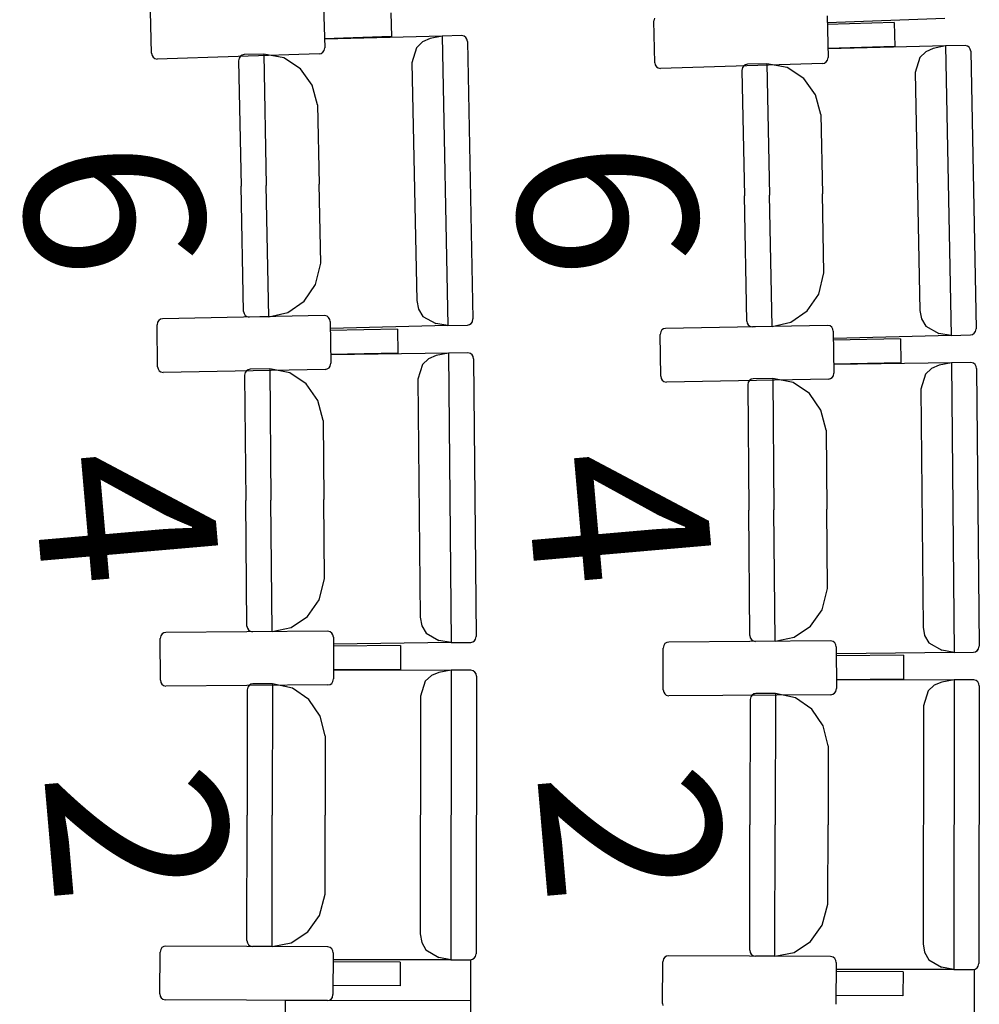
# Model space of a CAD drawing. Extents: x -628 to 351, y -594 to -333.
# Drawn here: x 60 to 62, y -551 to -549 of the extents above; entities that cross this region are included whole.
import ezdxf

# ---------------------------------------------------------------- set-up
doc = ezdxf.new("R2010")
doc.units = 0
doc.header["$MEASUREMENT"] = 0
for name, color, linetype in [('2-MOB', 8, 'CONTINUOUS'), ('2-PROJ 2', 251, 'CONTINUOUS'), ('MOBILIARIO', 30, 'CONTINUOUS'), ('TEXTOS', 7, 'CONTINUOUS')]:
    doc.layers.add(name, color=color, linetype=linetype)
doc.layers.get('2-MOB').off()
doc.styles.add('SS', font='sanss___.ttf')

# ---------------------------------------------------------------- blocks, each defined once
blk = doc.blocks.new('BUTAQUES ANFITEATRE')
at = {"layer": 'MOBILIARIO'}
for p, q in [((-1.2302, 1.2928), (-1.2319, 1.3604)), ((-0.9519, 1.3693), (-0.9502, 1.3017)), ((-0.8431, 1.3582), (-0.8422, 1.3196)), ((-0.417, 1.3494), (-0.4179, 1.3449)), ((-0.4162, 1.2773), (-0.4179, 1.3449)), ((-0.1378, 1.3535), (-0.1362, 1.2859)), ((-0.0291, 1.3424), (-0.1375, 1.3391)), ((0.0527, 1.349), (-0.137, 1.3421)), ((-0.0291, 1.3424), (-0.0281, 1.3037)), ((-0.8422, 1.3196), (-0.9506, 1.3162)), ((-0.7603, 1.3205), (-0.95, 1.3156)), ((-0.7922, 1.311), (-0.8019, 1.3015)), ((-0.7799, 1.3163), (-0.7922, 1.311)), ((-0.7603, 1.3205), (-0.7799, 1.3163)), ((-0.7286, 1.3213), (-0.7603, 1.3205)), ((-0.7603, 1.3205), (-0.7509, 0.8521)), ((-0.7245, 1.3203), (-0.7286, 1.3213)), ((-0.7245, 1.3203), (-0.7286, 1.3213)), ((-0.7219, 1.3182), (-0.7245, 1.3203)), ((-0.7219, 1.3182), (-0.7245, 1.3203)), ((-0.7201, 1.3153), (-0.7219, 1.3182)), ((-0.7201, 1.3153), (-0.7219, 1.3182)), ((-0.7194, 1.3118), (-0.7201, 1.3153)), ((-0.7194, 1.3118), (-0.7201, 1.3153)), ((-0.7194, 1.3118), (-0.7104, 0.8628)), ((-1.2302, 1.2928), (-1.2295, 1.2893)), ((-0.959, 1.2917), (-1.2209, 1.2834)), ((-1.0806, 1.2905), (-1.0838, 1.2898)), ((-1.0806, 1.2905), (-1.0838, 1.2898)), ((-1.0489, 1.2913), (-1.0806, 1.2905)), ((-1.0489, 1.2913), (-1.0447, 1.0789)), ((-1.0489, 1.2913), (-1.0447, 1.0789)), ((-1.0161, 1.2852), (-1.0489, 1.2913)), ((-0.959, 1.2917), (-0.9558, 1.2925)), ((-0.9558, 1.2925), (-0.953, 1.2944)), ((-0.953, 1.2944), (-0.9511, 1.2972)), ((-0.9511, 1.2972), (-0.9502, 1.3017)), ((-0.8019, 1.3015), (-0.8091, 1.2774)), ((-0.0281, 1.3037), (-0.1365, 1.3004)), ((0.0537, 1.3046), (-0.136, 1.2999)), ((0.0218, 1.2952), (0.0121, 1.2856)), ((0.0341, 1.3004), (0.0218, 1.2952)), ((0.0537, 1.3046), (0.0341, 1.3004)), ((0.0854, 1.3054), (0.0537, 1.3046)), ((0.0537, 1.3046), (0.0628, 0.8362)), ((0.0895, 1.3044), (0.0854, 1.3054)), ((0.0895, 1.3044), (0.0854, 1.3054)), ((0.0921, 1.3023), (0.0895, 1.3044)), ((0.0921, 1.3023), (0.0895, 1.3044)), ((0.0939, 1.2994), (0.0921, 1.3023)), ((0.0939, 1.2994), (0.0921, 1.3023)), ((0.0946, 1.2959), (0.0939, 1.2994)), ((0.0946, 1.2959), (0.0939, 1.2994)), ((0.0946, 1.2959), (0.1032, 0.8469)), ((-1.2295, 1.2893), (-1.2277, 1.2864)), ((-1.2277, 1.2864), (-1.2251, 1.2843)), ((-1.2251, 1.2843), (-1.2209, 1.2834)), ((-1.0885, 1.285), (-1.0894, 1.2806)), ((-1.0885, 1.285), (-1.0894, 1.2806)), ((-1.0894, 1.2806), (-1.0853, 1.0778)), ((-1.0865, 1.2879), (-1.0885, 1.285)), ((-1.0866, 1.2878), (-1.0885, 1.285)), ((-1.0838, 1.2898), (-1.0866, 1.2878)), ((-1.0838, 1.2898), (-1.0865, 1.2879)), ((-0.9895, 1.2677), (-1.0161, 1.2852)), ((-0.8091, 1.2774), (-0.8014, 0.8926)), ((-0.4162, 1.2773), (-0.4155, 1.2739)), ((-0.145, 1.276), (-0.407, 1.2679)), ((-0.2666, 1.2749), (-0.2698, 1.2742)), ((-0.2666, 1.2749), (-0.2698, 1.2742)), ((-0.2349, 1.2757), (-0.2666, 1.2749)), ((-0.2349, 1.2757), (-0.2309, 1.0632)), ((-0.2349, 1.2757), (-0.2309, 1.0632)), ((-0.2021, 1.2696), (-0.2349, 1.2757)), ((-0.145, 1.276), (-0.1418, 1.2767)), ((-0.1418, 1.2767), (-0.139, 1.2787)), ((-0.139, 1.2787), (-0.1371, 1.2815)), ((-0.1371, 1.2815), (-0.1362, 1.2859)), ((0.0121, 1.2856), (0.0049, 1.2616)), ((-0.9705, 1.2412), (-0.9895, 1.2677)), ((-0.4155, 1.2739), (-0.4138, 1.2709)), ((-0.4138, 1.2709), (-0.4111, 1.2689)), ((-0.4111, 1.2689), (-0.407, 1.2679)), ((-0.2745, 1.2694), (-0.2754, 1.265)), ((-0.2745, 1.2694), (-0.2754, 1.265)), ((-0.2754, 1.265), (-0.2715, 1.0622)), ((-0.2726, 1.2722), (-0.2745, 1.2694)), ((-0.2726, 1.2722), (-0.2745, 1.2694)), ((-0.2698, 1.2742), (-0.2726, 1.2722)), ((-0.2698, 1.2742), (-0.2726, 1.2722)), ((-0.1755, 1.252), (-0.2021, 1.2696)), ((0.0049, 1.2616), (0.0123, 0.8768)), ((-0.1565, 1.2255), (-0.1755, 1.252)), ((-0.9617, 1.2091), (-0.9705, 1.2412)), ((-0.1478, 1.1934), (-0.1565, 1.2255)), ((-0.9617, 1.2091), (-0.9591, 1.0811)), ((-0.1478, 1.1934), (-0.1453, 1.0654)), ((-1.0813, 0.8751), (-1.0853, 1.0778)), ((-1.0404, 0.8665), (-1.0447, 1.0789)), ((-1.0404, 0.8665), (-1.0447, 1.0789)), ((-0.9566, 0.9531), (-0.9591, 1.0811)), ((-0.2676, 0.8595), (-0.2715, 1.0622)), ((-0.2268, 0.8508), (-0.2309, 1.0632)), ((-0.2268, 0.8508), (-0.2309, 1.0632)), ((-0.1428, 0.9373), (-0.1453, 1.0654)), ((-0.965, 0.9185), (-0.9566, 0.9531)), ((-0.1512, 0.9028), (-0.1428, 0.9373)), ((-0.9835, 0.8915), (-0.965, 0.9185)), ((-0.8014, 0.8926), (-0.7987, 0.8788)), ((-0.1698, 0.8758), (-0.1512, 0.9028)), ((-1.0098, 0.8733), (-0.9835, 0.8915)), ((-0.7987, 0.8788), (-0.7916, 0.867)), ((0.0123, 0.8768), (0.0149, 0.863)), ((-1.2186, 0.8605), (-1.2205, 0.8577)), ((-1.2158, 0.8624), (-1.2186, 0.8605)), ((-1.2126, 0.8631), (-1.2158, 0.8624)), ((-0.9505, 0.8682), (-1.2126, 0.8631)), ((-1.0813, 0.8751), (-1.0806, 0.8716)), ((-1.0813, 0.8751), (-1.0806, 0.8716)), ((-1.0806, 0.8716), (-1.0788, 0.8687)), ((-1.0806, 0.8716), (-1.0788, 0.8687)), ((-1.0788, 0.8687), (-1.0762, 0.8666)), ((-1.0788, 0.8687), (-1.0762, 0.8666)), ((-1.0762, 0.8666), (-1.0721, 0.8656)), ((-1.0762, 0.8666), (-1.0721, 0.8656)), ((-1.0404, 0.8665), (-1.0721, 0.8656)), ((-1.0404, 0.8665), (-1.0098, 0.8733)), ((-0.9464, 0.8673), (-0.9505, 0.8682)), ((-0.9438, 0.8652), (-0.9464, 0.8673)), ((-0.942, 0.8622), (-0.9438, 0.8652)), ((-0.9413, 0.8588), (-0.942, 0.8622)), ((-0.7916, 0.867), (-0.7707, 0.8553)), ((-0.7113, 0.8584), (-0.7104, 0.8628)), ((-0.7113, 0.8584), (-0.7104, 0.8628)), ((-0.1961, 0.8577), (-0.1698, 0.8758)), ((0.0149, 0.863), (0.0221, 0.8511)), ((-1.2205, 0.8577), (-1.2214, 0.8533)), ((-1.2205, 0.7856), (-1.2214, 0.8532)), ((-0.9413, 0.8588), (-0.9403, 0.7911)), ((-0.8327, 0.8464), (-0.9411, 0.8443)), ((-0.7509, 0.8521), (-0.9406, 0.8473)), ((-0.8327, 0.8464), (-0.8321, 0.8077)), ((-0.7509, 0.8521), (-0.7707, 0.8553)), ((-0.7509, 0.8521), (-0.7193, 0.8529)), ((-0.7193, 0.8529), (-0.716, 0.8537)), ((-0.7193, 0.8529), (-0.716, 0.8537)), ((-0.716, 0.8537), (-0.7133, 0.8556)), ((-0.716, 0.8537), (-0.7133, 0.8556)), ((-0.7133, 0.8556), (-0.7113, 0.8584)), ((-0.7133, 0.8556), (-0.7113, 0.8584)), ((-0.4049, 0.845), (-0.4068, 0.8421)), ((-0.4021, 0.8469), (-0.4049, 0.845)), ((-0.3989, 0.8476), (-0.4021, 0.8469)), ((-0.1368, 0.8525), (-0.3989, 0.8476)), ((-0.2676, 0.8595), (-0.2669, 0.856)), ((-0.2676, 0.8595), (-0.2669, 0.856)), ((-0.2669, 0.856), (-0.2652, 0.8531)), ((-0.2669, 0.856), (-0.2652, 0.8531)), ((-0.2652, 0.8531), (-0.2625, 0.851)), ((-0.2652, 0.8531), (-0.2625, 0.851)), ((-0.2625, 0.851), (-0.2584, 0.85)), ((-0.2625, 0.851), (-0.2584, 0.85)), ((-0.2268, 0.8508), (-0.2584, 0.85)), ((-0.2268, 0.8508), (-0.1961, 0.8577)), ((-0.1327, 0.8516), (-0.1368, 0.8525)), ((-0.1301, 0.8495), (-0.1327, 0.8516)), ((-0.1283, 0.8465), (-0.1301, 0.8495)), ((-0.1277, 0.843), (-0.1283, 0.8465)), ((0.0221, 0.8511), (0.0429, 0.8394)), ((0.1023, 0.8425), (0.1032, 0.8469)), ((0.1023, 0.8425), (0.1032, 0.8469)), ((-0.4068, 0.8421), (-0.4078, 0.8377)), ((-0.4068, 0.7701), (-0.4078, 0.8377)), ((-0.1277, 0.843), (-0.1267, 0.7754)), ((-0.019, 0.8306), (-0.1275, 0.8285)), ((0.0628, 0.8362), (-0.127, 0.8315)), ((-0.019, 0.8306), (-0.0185, 0.7919)), ((0.0628, 0.8362), (0.0429, 0.8394)), ((0.0628, 0.8362), (0.0944, 0.837)), ((0.0944, 0.837), (0.0976, 0.8378)), ((0.0944, 0.837), (0.0976, 0.8377)), ((0.0976, 0.8378), (0.1004, 0.8397)), ((0.0976, 0.8377), (0.1004, 0.8397)), ((0.1004, 0.8397), (0.1023, 0.8425)), ((0.1004, 0.8397), (0.1023, 0.8425)), ((-0.8321, 0.8077), (-0.9406, 0.8056)), ((-0.7502, 0.8076), (-0.94, 0.805)), ((-0.7823, 0.7986), (-0.7921, 0.7891)), ((-0.77, 0.8037), (-0.7823, 0.7986)), ((-0.7502, 0.8076), (-0.77, 0.8037)), ((-0.7186, 0.8081), (-0.7502, 0.8076)), ((-0.7502, 0.8076), (-0.7458, 0.3392)), ((-0.7145, 0.8071), (-0.7186, 0.8081)), ((-0.7145, 0.8071), (-0.7186, 0.8081)), ((-0.7119, 0.805), (-0.7145, 0.8071)), ((-0.7119, 0.805), (-0.7145, 0.8071)), ((-0.7101, 0.802), (-0.7119, 0.805)), ((-0.7101, 0.802), (-0.7119, 0.805)), ((-0.7095, 0.7985), (-0.7101, 0.802)), ((-0.7095, 0.7985), (-0.7101, 0.802)), ((-0.7095, 0.7985), (-0.7052, 0.3494)), ((-1.2205, 0.7856), (-1.2198, 0.7822)), ((-1.2198, 0.7822), (-1.218, 0.7792)), ((-0.9492, 0.7813), (-1.2113, 0.7761)), ((-1.074, 0.7808), (-1.0768, 0.7789)), ((-1.0741, 0.7808), (-1.0768, 0.7789)), ((-1.0708, 0.7815), (-1.0741, 0.7808)), ((-1.0708, 0.7815), (-1.074, 0.7808)), ((-1.0392, 0.7819), (-1.0708, 0.7815)), ((-1.0392, 0.7819), (-1.0372, 0.5695)), ((-1.0392, 0.7819), (-1.0372, 0.5695)), ((-1.0064, 0.7755), (-1.0392, 0.7819)), ((-0.9492, 0.7813), (-0.946, 0.782)), ((-0.946, 0.782), (-0.9432, 0.7839)), ((-0.9432, 0.7839), (-0.9413, 0.7867)), ((-0.9413, 0.7867), (-0.9403, 0.7911)), ((-0.7921, 0.7891), (-0.7995, 0.7652)), ((-0.0185, 0.7919), (-0.1269, 0.7899)), ((0.0634, 0.7918), (-0.1264, 0.7893)), ((0.0314, 0.7828), (0.0216, 0.7733)), ((0.0437, 0.7879), (0.0314, 0.7828)), ((0.0634, 0.7918), (0.0437, 0.7879)), ((0.095, 0.7922), (0.0634, 0.7918)), ((0.0634, 0.7918), (0.0676, 0.3234)), ((0.0991, 0.7912), (0.095, 0.7922)), ((0.0991, 0.7912), (0.095, 0.7922)), ((0.1018, 0.7891), (0.0991, 0.7912)), ((0.1018, 0.7891), (0.0991, 0.7912)), ((0.1035, 0.7861), (0.1018, 0.7891)), ((0.1035, 0.7861), (0.1018, 0.7891)), ((0.1041, 0.7827), (0.1035, 0.7861)), ((0.1041, 0.7827), (0.1035, 0.7861)), ((0.1041, 0.7827), (0.1082, 0.3336)), ((-1.218, 0.7792), (-1.2154, 0.7771)), ((-1.2154, 0.7771), (-1.2113, 0.7761)), ((-1.0788, 0.7761), (-1.0798, 0.7717)), ((-1.0788, 0.7761), (-1.0798, 0.7717)), ((-1.0798, 0.7717), (-1.0778, 0.5689)), ((-1.0768, 0.7789), (-1.0788, 0.7761)), ((-1.0768, 0.7789), (-1.0788, 0.7761)), ((-0.98, 0.7577), (-1.0064, 0.7755)), ((-0.7995, 0.7652), (-0.7959, 0.3803)), ((-0.4068, 0.7701), (-0.4062, 0.7666)), ((-0.4062, 0.7666), (-0.4044, 0.7637)), ((-0.1356, 0.7656), (-0.3976, 0.7606)), ((-0.2604, 0.7652), (-0.2632, 0.7633)), ((-0.2604, 0.7652), (-0.2632, 0.7633)), ((-0.2572, 0.7659), (-0.2604, 0.7652)), ((-0.2572, 0.7659), (-0.2604, 0.7652)), ((-0.2256, 0.7663), (-0.2572, 0.7659)), ((-0.2256, 0.7663), (-0.2237, 0.5538)), ((-0.2256, 0.7663), (-0.2237, 0.5538)), ((-0.1928, 0.7598), (-0.2256, 0.7663)), ((-0.1356, 0.7656), (-0.1324, 0.7663)), ((-0.1324, 0.7663), (-0.1296, 0.7682)), ((-0.1296, 0.7682), (-0.1276, 0.771)), ((-0.1276, 0.771), (-0.1267, 0.7754)), ((0.0216, 0.7733), (0.0141, 0.7494)), ((-0.9613, 0.7309), (-0.98, 0.7577)), ((-0.4044, 0.7637), (-0.4018, 0.7616)), ((-0.4018, 0.7616), (-0.3976, 0.7606)), ((-0.2652, 0.7605), (-0.2661, 0.7561)), ((-0.2652, 0.7605), (-0.2661, 0.7561)), ((-0.2661, 0.7561), (-0.2643, 0.5533)), ((-0.2632, 0.7633), (-0.2652, 0.7605)), ((-0.2632, 0.7633), (-0.2652, 0.7605)), ((-0.1664, 0.742), (-0.1928, 0.7598)), ((0.0141, 0.7494), (0.0175, 0.3645)), ((-0.1477, 0.7152), (-0.1664, 0.742)), ((-0.9528, 0.6987), (-0.9613, 0.7309)), ((-0.1392, 0.683), (-0.1477, 0.7152)), ((-0.9528, 0.6987), (-0.9516, 0.5706)), ((-0.1392, 0.683), (-0.1381, 0.5549)), ((-1.0759, 0.3661), (-1.0778, 0.5689)), ((-1.0351, 0.357), (-1.0372, 0.5695)), ((-1.0351, 0.357), (-1.0372, 0.5695)), ((-0.9504, 0.4426), (-0.9516, 0.5706)), ((-0.2625, 0.3505), (-0.2643, 0.5533)), ((-0.2218, 0.3414), (-0.2237, 0.5538)), ((-0.2218, 0.3414), (-0.2237, 0.5538)), ((-0.137, 0.4269), (-0.1381, 0.5549)), ((-0.9591, 0.4082), (-0.9504, 0.4426)), ((-0.1457, 0.3925), (-0.137, 0.4269)), ((-0.9779, 0.3814), (-0.9591, 0.4082)), ((-0.1645, 0.3657), (-0.1457, 0.3925)), ((-1.0044, 0.3635), (-0.9779, 0.3814)), ((-0.7959, 0.3803), (-0.7933, 0.3665)), ((-0.7933, 0.3665), (-0.7863, 0.3546)), ((-1.2133, 0.3532), (-1.2153, 0.3504)), ((-1.2105, 0.355), (-1.2133, 0.3532)), ((-1.2073, 0.3557), (-1.2105, 0.355)), ((-0.9452, 0.3577), (-1.2073, 0.3557)), ((-1.0759, 0.3661), (-1.0753, 0.3627)), ((-1.0759, 0.3661), (-1.0753, 0.3627)), ((-1.0753, 0.3627), (-1.0735, 0.3597)), ((-1.0753, 0.3627), (-1.0735, 0.3597)), ((-1.0735, 0.3597), (-1.0709, 0.3576)), ((-1.0735, 0.3597), (-1.0709, 0.3576)), ((-1.0709, 0.3576), (-1.0668, 0.3566)), ((-1.0709, 0.3576), (-1.0668, 0.3566)), ((-1.0351, 0.357), (-1.0668, 0.3566)), ((-1.0351, 0.357), (-1.0044, 0.3635)), ((-0.9411, 0.3567), (-0.9452, 0.3577)), ((-0.9385, 0.3546), (-0.9411, 0.3567)), ((-0.9368, 0.3516), (-0.9385, 0.3546)), ((-0.9362, 0.3481), (-0.9368, 0.3516)), ((-0.7863, 0.3546), (-0.7656, 0.3426)), ((-0.2625, 0.3505), (-0.2619, 0.347)), ((-0.2625, 0.3505), (-0.2619, 0.347)), ((-0.1911, 0.3479), (-0.1645, 0.3657)), ((0.0175, 0.3645), (0.02, 0.3507)), ((0.02, 0.3507), (0.027, 0.3388)), ((-1.2153, 0.3504), (-1.2163, 0.346)), ((-1.216, 0.2783), (-1.2163, 0.346)), ((-0.9362, 0.3481), (-0.9359, 0.2805)), ((-0.7458, 0.3392), (-0.9355, 0.3366)), ((-0.7458, 0.3392), (-0.7656, 0.3426)), ((-0.7458, 0.3392), (-0.7141, 0.3396)), ((-0.7142, 0.3396), (-0.7109, 0.3403)), ((-0.7141, 0.3396), (-0.7109, 0.3403)), ((-0.7109, 0.3403), (-0.7081, 0.3422)), ((-0.7109, 0.3403), (-0.7081, 0.3422)), ((-0.7081, 0.3422), (-0.7062, 0.345)), ((-0.7081, 0.3422), (-0.7062, 0.345)), ((-0.7062, 0.345), (-0.7052, 0.3494)), ((-0.7062, 0.345), (-0.7052, 0.3494)), ((-0.4019, 0.3348), (-0.4029, 0.3304)), ((-0.3999, 0.3376), (-0.4019, 0.3348)), ((-0.3971, 0.3395), (-0.3999, 0.3376)), ((-0.3939, 0.3401), (-0.3971, 0.3395)), ((-0.1318, 0.342), (-0.3939, 0.3401)), ((-0.2619, 0.347), (-0.2601, 0.3441)), ((-0.2619, 0.347), (-0.2601, 0.3441)), ((-0.2601, 0.3441), (-0.2575, 0.342)), ((-0.2601, 0.3441), (-0.2575, 0.3419)), ((-0.2575, 0.342), (-0.2534, 0.341)), ((-0.2575, 0.3419), (-0.2534, 0.3409)), ((-0.2218, 0.3414), (-0.2534, 0.341)), ((-0.2218, 0.3414), (-0.1911, 0.3479)), ((-0.1277, 0.341), (-0.1318, 0.342)), ((-0.1251, 0.3389), (-0.1277, 0.341)), ((-0.1234, 0.3359), (-0.1251, 0.3389)), ((-0.1228, 0.3324), (-0.1234, 0.3359)), ((0.027, 0.3388), (0.0478, 0.3268)), ((-0.8276, 0.3344), (-0.9361, 0.3336)), ((-0.8276, 0.3344), (-0.8275, 0.2958)), ((-0.4026, 0.2628), (-0.4029, 0.3304)), ((-0.1228, 0.3324), (-0.1225, 0.2648)), ((-0.0143, 0.3187), (-0.1227, 0.3179)), ((0.0676, 0.3234), (-0.1222, 0.3209)), ((-0.0143, 0.3187), (-0.0141, 0.28)), ((0.0676, 0.3234), (0.0478, 0.3268)), ((0.0676, 0.3234), (0.0992, 0.3238)), ((0.0992, 0.3238), (0.1025, 0.3245)), ((0.0992, 0.3238), (0.1025, 0.3245)), ((0.1025, 0.3245), (0.1053, 0.3264)), ((0.1025, 0.3245), (0.1052, 0.3264)), ((0.1052, 0.3264), (0.1072, 0.3292)), ((0.1053, 0.3264), (0.1072, 0.3292)), ((0.1072, 0.3292), (0.1082, 0.3336)), ((0.1072, 0.3292), (0.1082, 0.3336)), ((-0.8275, 0.2958), (-0.9359, 0.295)), ((-0.7456, 0.2947), (-0.9354, 0.2944)), ((-0.7654, 0.291), (-0.7777, 0.286)), ((-0.7456, 0.2947), (-0.7654, 0.291)), ((-0.7456, 0.2947), (-0.7461, -0.1738)), ((-0.714, 0.2947), (-0.7456, 0.2947)), ((-0.7099, 0.2937), (-0.714, 0.2947)), ((-0.7099, 0.2937), (-0.714, 0.2947)), ((-0.7073, 0.2916), (-0.7099, 0.2937)), ((-0.7073, 0.2916), (-0.7099, 0.2937)), ((-0.7055, 0.2886), (-0.7073, 0.2916)), ((-0.7055, 0.2886), (-0.7073, 0.2916)), ((-0.7049, 0.2851), (-0.7055, 0.2886)), ((-0.7049, 0.2851), (-0.7055, 0.2886)), ((-1.216, 0.2783), (-1.2154, 0.2749)), ((-1.2154, 0.2749), (-1.2136, 0.2719)), ((-1.2136, 0.2719), (-1.211, 0.2698)), ((-1.0697, 0.2718), (-1.0725, 0.2699)), ((-1.0697, 0.2718), (-1.0725, 0.2699)), ((-1.0664, 0.2724), (-1.0697, 0.2718)), ((-1.0664, 0.2724), (-1.0697, 0.2718)), ((-1.0348, 0.2725), (-1.0664, 0.2724)), ((-1.0348, 0.2725), (-1.035, 0.06)), ((-1.0348, 0.2725), (-1.035, 0.06)), ((-1.0021, 0.2656), (-1.0348, 0.2725)), ((-0.9449, 0.2707), (-0.9416, 0.2714)), ((-0.9416, 0.2714), (-0.9388, 0.2733)), ((-0.9388, 0.2733), (-0.9368, 0.2761)), ((-0.9368, 0.2761), (-0.9359, 0.2805)), ((-0.7876, 0.2767), (-0.7953, 0.2528)), ((-0.7777, 0.286), (-0.7876, 0.2767)), ((-0.7049, 0.2851), (-0.7054, -0.164)), ((-0.0141, 0.28), (-0.1226, 0.2793)), ((0.0678, 0.2789), (-0.122, 0.2787)), ((0.048, 0.2752), (0.0356, 0.2703)), ((0.0678, 0.2789), (0.048, 0.2752)), ((0.0678, 0.2789), (0.0671, -0.1895)), ((0.0994, 0.279), (0.0678, 0.2789)), ((0.1035, 0.2779), (0.0994, 0.279)), ((0.1035, 0.2779), (0.0994, 0.279)), ((0.1061, 0.2758), (0.1035, 0.2779)), ((0.1061, 0.2758), (0.1035, 0.2779)), ((0.1078, 0.2728), (0.1061, 0.2758)), ((0.1078, 0.2728), (0.1061, 0.2758)), ((0.1084, 0.2693), (0.1078, 0.2728)), ((0.1084, 0.2693), (0.1078, 0.2728)), ((-1.211, 0.2698), (-1.2069, 0.2687)), ((-0.9449, 0.2707), (-1.2069, 0.2687)), ((-1.0755, 0.2627), (-1.0757, 0.0599)), ((-1.0745, 0.2671), (-1.0755, 0.2627)), ((-1.0745, 0.2671), (-1.0755, 0.2627)), ((-1.0725, 0.2699), (-1.0745, 0.2671)), ((-1.0725, 0.2699), (-1.0745, 0.2671)), ((-0.9758, 0.2475), (-1.0021, 0.2656)), ((-0.4026, 0.2628), (-0.402, 0.2593)), ((-0.402, 0.2593), (-0.4003, 0.2563)), ((-0.4003, 0.2563), (-0.3977, 0.2542)), ((-0.1315, 0.255), (-0.3936, 0.2532)), ((-0.2563, 0.2562), (-0.2591, 0.2543)), ((-0.2563, 0.2561), (-0.2591, 0.2543)), ((-0.2531, 0.2568), (-0.2563, 0.2562)), ((-0.2531, 0.2568), (-0.2563, 0.2561)), ((-0.2214, 0.2568), (-0.2531, 0.2568)), ((-0.2214, 0.2568), (-0.2217, 0.0444)), ((-0.2214, 0.2568), (-0.2217, 0.0444)), ((-0.1888, 0.25), (-0.2214, 0.2568)), ((-0.1315, 0.255), (-0.1283, 0.2557)), ((-0.1283, 0.2557), (-0.1255, 0.2576)), ((-0.1255, 0.2576), (-0.1235, 0.2604)), ((-0.1235, 0.2604), (-0.1225, 0.2648)), ((0.0257, 0.261), (0.018, 0.2371)), ((0.0356, 0.2703), (0.0257, 0.261)), ((0.1084, 0.2693), (0.1078, -0.1798)), ((-0.9574, 0.2205), (-0.9758, 0.2475)), ((-0.7953, 0.2528), (-0.7957, -0.1321)), ((-0.3977, 0.2542), (-0.3936, 0.2532)), ((-0.2621, 0.2471), (-0.2624, 0.0443)), ((-0.2611, 0.2515), (-0.2621, 0.2471)), ((-0.2611, 0.2515), (-0.2621, 0.2471)), ((-0.2591, 0.2543), (-0.2611, 0.2515)), ((-0.2591, 0.2543), (-0.2611, 0.2515)), ((-0.1625, 0.2318), (-0.1888, 0.25)), ((-0.1441, 0.2048), (-0.1625, 0.2318)), ((0.018, 0.2371), (0.0175, -0.1478)), ((-0.9493, 0.1882), (-0.9574, 0.2205)), ((-0.136, 0.1725), (-0.1441, 0.2048)), ((-0.9493, 0.1882), (-0.9494, 0.0601)), ((-0.136, 0.1725), (-0.1362, 0.0445)), ((-1.0759, -0.1429), (-1.0757, 0.0599)), ((-1.0352, -0.1525), (-1.035, 0.06)), ((-1.0352, -0.1525), (-1.035, 0.06)), ((-0.9496, -0.0679), (-0.9494, 0.0601)), ((-0.2627, -0.1585), (-0.2624, 0.0443)), ((-0.222, -0.1681), (-0.2217, 0.0444)), ((-0.222, -0.1681), (-0.2217, 0.0444)), ((-0.1363, -0.0836), (-0.1362, 0.0445)), ((-0.9587, -0.1022), (-0.9496, -0.0679)), ((-0.1455, -0.1179), (-0.1363, -0.0836)), ((-0.9777, -0.1288), (-0.9587, -0.1022)), ((-0.1645, -0.1445), (-0.1455, -0.1179)), ((-1.0759, -0.1429), (-1.0753, -0.1464)), ((-1.0759, -0.1429), (-1.0753, -0.1464)), ((-1.0044, -0.1463), (-0.9777, -0.1288)), ((-0.7957, -0.1321), (-0.7933, -0.1459)), ((-1.2154, -0.157), (-1.2165, -0.1613)), ((-1.2134, -0.1542), (-1.2154, -0.157)), ((-1.2106, -0.1523), (-1.2134, -0.1542)), ((-1.2074, -0.1517), (-1.2106, -0.1523)), ((-0.9453, -0.1529), (-1.2074, -0.1517)), ((-1.0753, -0.1464), (-1.0736, -0.1494)), ((-1.0753, -0.1464), (-1.0736, -0.1494)), ((-1.0736, -0.1494), (-1.0709, -0.1515)), ((-1.0736, -0.1494), (-1.0709, -0.1515)), ((-1.0709, -0.1515), (-1.0668, -0.1525)), ((-1.0709, -0.1515), (-1.0669, -0.1525)), ((-1.0352, -0.1525), (-1.0668, -0.1525)), ((-1.0352, -0.1525), (-1.0044, -0.1463)), ((-0.9412, -0.1539), (-0.9453, -0.1529)), ((-0.9386, -0.1561), (-0.9412, -0.1539)), ((-0.9369, -0.1591), (-0.9386, -0.1561)), ((-0.9363, -0.1626), (-0.9369, -0.1591)), ((-0.7933, -0.1459), (-0.7865, -0.1579)), ((-0.7865, -0.1579), (-0.7658, -0.1701)), ((-0.2627, -0.1585), (-0.2621, -0.162)), ((-0.2627, -0.1585), (-0.2621, -0.162)), ((-0.1912, -0.162), (-0.1645, -0.1445)), ((0.0175, -0.1478), (0.0199, -0.1617)), ((-1.2169, -0.229), (-1.2165, -0.1613)), ((-0.9363, -0.1626), (-0.9368, -0.2302)), ((-0.7461, -0.1738), (-0.9358, -0.1741)), ((-0.7461, -0.1738), (-0.7658, -0.1701)), ((-0.7461, -0.1738), (-0.7144, -0.1737)), ((-0.7144, -0.1737), (-0.7112, -0.1731)), ((-0.7144, -0.1737), (-0.7112, -0.1731)), ((-0.7112, -0.1731), (-0.7084, -0.1712)), ((-0.7112, -0.1731), (-0.7084, -0.1712)), ((-0.7084, -0.1712), (-0.7064, -0.1684)), ((-0.7084, -0.1712), (-0.7064, -0.1684)), ((-0.7064, -0.1684), (-0.7054, -0.164)), ((-0.7064, -0.1684), (-0.7054, -0.164)), ((-0.4022, -0.1725), (-0.4032, -0.1769)), ((-0.4002, -0.1698), (-0.4022, -0.1725)), ((-0.3974, -0.1679), (-0.4002, -0.1698)), ((-0.3941, -0.1673), (-0.3974, -0.1679)), ((-0.1321, -0.1685), (-0.3941, -0.1673)), ((-0.2621, -0.162), (-0.2604, -0.165)), ((-0.2621, -0.162), (-0.2604, -0.165)), ((-0.2604, -0.165), (-0.2577, -0.1671)), ((-0.2604, -0.165), (-0.2577, -0.1671)), ((-0.2577, -0.1671), (-0.2536, -0.1682)), ((-0.2577, -0.1671), (-0.2537, -0.1682)), ((-0.222, -0.1681), (-0.2536, -0.1682)), ((-0.222, -0.1681), (-0.1912, -0.162)), ((-0.128, -0.1696), (-0.1321, -0.1685)), ((-0.1254, -0.1718), (-0.128, -0.1696)), ((-0.1237, -0.1748), (-0.1254, -0.1718)), ((-0.1231, -0.1782), (-0.1237, -0.1748)), ((0.0199, -0.1617), (0.0267, -0.1737)), ((0.0267, -0.1737), (0.0474, -0.1859)), ((-0.828, -0.1775), (-0.9364, -0.1771)), ((-0.828, -0.1775), (-0.8282, -0.2162)), ((-0.4037, -0.2446), (-0.4032, -0.1769)), ((-0.1231, -0.1782), (-0.1236, -0.2459)), ((0.0671, -0.1895), (-0.1226, -0.1898)), ((0.0671, -0.1895), (0.0474, -0.1859)), ((0.0671, -0.1895), (0.0988, -0.1895)), ((0.0988, -0.1895), (0.102, -0.1888)), ((0.0988, -0.1895), (0.102, -0.1888)), ((0.102, -0.1888), (0.1048, -0.187)), ((0.102, -0.1888), (0.1048, -0.187)), ((0.1048, -0.187), (0.1068, -0.1842)), ((0.1048, -0.187), (0.1068, -0.1842)), ((0.1068, -0.1842), (0.1078, -0.1798)), ((0.1068, -0.1842), (0.1078, -0.1798)), ((-0.0148, -0.1932), (-0.1232, -0.1927)), ((-0.0148, -0.1932), (-0.015, -0.2319)), ((-0.8282, -0.2162), (-0.9367, -0.2157)), ((-1.2169, -0.229), (-1.2163, -0.2325)), ((-1.2163, -0.2325), (-1.2146, -0.2355)), ((-1.2146, -0.2355), (-1.212, -0.2376)), ((-1.212, -0.2376), (-1.2079, -0.2387)), ((-0.9459, -0.2398), (-1.2079, -0.2387)), ((-0.9426, -0.2392), (-0.9398, -0.2374)), ((-0.9398, -0.2374), (-0.9378, -0.2346)), ((-0.9378, -0.2346), (-0.9368, -0.2302)), ((-0.015, -0.2319), (-0.1235, -0.2314)), ((-0.9459, -0.2398), (-0.9426, -0.2392)), ((-0.4037, -0.2446), (-0.4031, -0.248))]:
    blk.add_line(p, q, dxfattribs=at)

msp = doc.modelspace()

# ---------------------------------------------------------------- linework, layer by layer
at = {"layer": '2-PROJ 2'}
for p, q in [((60.716, -550.824), (60.7172, -553.0374)), ((61.5308, -550.8397), (61.5303, -553.016)), ((60.4161, -550.8901), (60.7161, -550.89)), ((60.4161, -550.8901), (60.4172, -552.9761))]:
    msp.add_line(p, q, dxfattribs=at)

# ---------------------------------------------------------------- block references
at = {"layer": '2-MOB'}
msp.add_blockref('BUTAQUES ANFITEATRE', (61.4304, -550.6506), dxfattribs=at)

# ---------------------------------------------------------------- texts
at = {"layer": 'TEXTOS', "color": 6, "style": 'SS'}
for s, p in [('6', (59.9865, -549.5124)), ('6', (60.7839, -549.5124)), ('4', (60.0063, -550.0122)), ('4', (60.8037, -550.0122)), ('2', (60.0258, -550.5232)), ('2', (60.8232, -550.5232))]:
    msp.add_text(s, height=0.288, rotation=274.9809, dxfattribs=at).set_placement(p)

doc.saveas('drawing.dxf')
